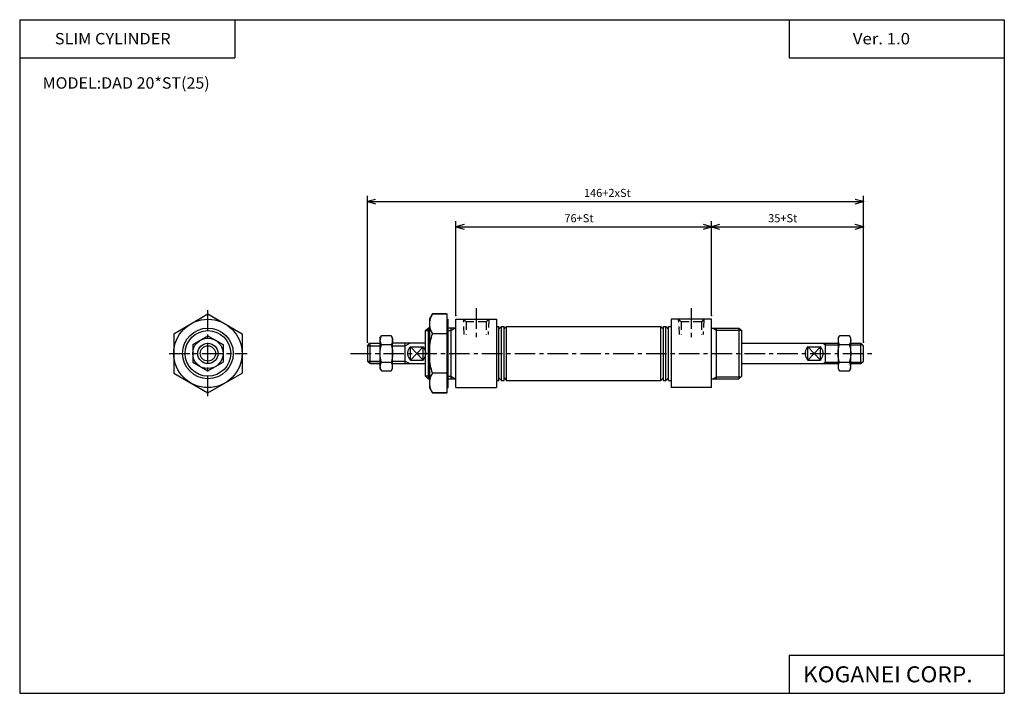
# Model space of a CAD drawing. Extents: x -194 to 195, y -134 to 133.
import ezdxf

# ---------------------------------------------------------------- set-up
doc = ezdxf.new("R2010")
doc.units = 0
doc.header["$LTSCALE"] = 6.484167
doc.linetypes.add('CENTER', pattern=[2, 1.25, -0.25, 0.25, -0.25])
doc.linetypes.add('DASHED', pattern=[0.75, 0.5, -0.25])
doc.layers.add('PV', color=3, linetype='CONTINUOUS')
doc.styles.add('MONOTXT', font='monotxt')
doc.dimstyles.get("Standard").update_dxf_attribs({"dimtxt": 2.5, "dimasz": 2.5, "dimexe": 1.25, "dimexo": 0.625, "dimtad": 1, "dimcen": 2.5, "dimazin": 3, "dimtfac": 1, "dimtmove": 0, "dimatfit": 3})

# ---------------------------------------------------------------- blocks, each defined once
blk = doc.blocks.new('ARROW')
at = {"color": 0, "linetype": 'CONTINUOUS'}
blk.add_lwpolyline([(3.19, 0.86), (0, 0), (3.19, -0.86)], dxfattribs=at)
blk = doc.blocks.new('*D1')
at = {"layer": 'PV', "color": 2}
for p, q in [((-21.88, 15.77), (-21.88, 53.05)), ((-21.88, 50.77), (79.12, 50.77)), ((79.12, 15.77), (79.12, 53.05))]:
    blk.add_line(p, q, dxfattribs=at)
for p in [(79.12, 50.77), (-21.88, 15.77), (79.12, 15.77)]:
    blk.add_point(p, dxfattribs=at)
at = {"layer": 'PV', "color": 2, "linetype": 'BYBLOCK'}
blk.add_blockref('ARROW', (-21.88, 50.77), dxfattribs=at)
at = {"layer": 'PV', "color": 2, "linetype": 'BYBLOCK', "rotation": 180}
blk.add_blockref('ARROW', (79.12, 50.77), dxfattribs=at)
at = {"layer": 'PV', "color": 2, "style": 'MONOTXT'}
blk.add_text('76+St', height=3.2, dxfattribs=at).set_placement((20.97, 52.57))
blk = doc.blocks.new('*D2')
at = {"layer": 'PV', "color": 2}
for p, q in [((79.12, 15.77), (79.12, 53.05)), ((79.12, 50.77), (139.12, 50.77)), ((139.12, 5.27), (139.12, 53.05))]:
    blk.add_line(p, q, dxfattribs=at)
for p in [(139.12, 50.77), (79.12, 15.77), (139.12, 5.27)]:
    blk.add_point(p, dxfattribs=at)
at = {"layer": 'PV', "color": 2, "linetype": 'BYBLOCK'}
blk.add_blockref('ARROW', (79.12, 50.77), dxfattribs=at)
at = {"layer": 'PV', "color": 2, "linetype": 'BYBLOCK', "rotation": 180}
blk.add_blockref('ARROW', (139.12, 50.77), dxfattribs=at)
at = {"layer": 'PV', "color": 2, "style": 'MONOTXT'}
blk.add_text('35+St', height=3.2, dxfattribs=at).set_placement((101.47, 52.57))
blk = doc.blocks.new('*D3')
at = {"layer": 'PV', "color": 2}
for p, q in [((-56.88, 5.27), (-56.88, 63.05)), ((139.12, 5.27), (139.12, 63.05)), ((-56.88, 60.77), (139.12, 60.77))]:
    blk.add_line(p, q, dxfattribs=at)
for p in [(139.12, 60.77), (-56.88, 5.27), (139.12, 5.27)]:
    blk.add_point(p, dxfattribs=at)
at = {"layer": 'PV', "color": 2, "linetype": 'BYBLOCK'}
blk.add_blockref('ARROW', (-56.88, 60.77), dxfattribs=at)
at = {"layer": 'PV', "color": 2, "linetype": 'BYBLOCK', "rotation": 180}
blk.add_blockref('ARROW', (139.12, 60.77), dxfattribs=at)
at = {"layer": 'PV', "color": 2, "style": 'MONOTXT'}
blk.add_text('146+2xSt', height=3.2, dxfattribs=at).set_placement((28.67, 62.57))

msp = doc.modelspace()

# ---------------------------------------------------------------- linework, layer by layer
at = {"layer": 'PV', "color": 7}
for p, q in [((-194.25, 132.6), (194.8, 132.6)), ((-194.25, 132.6), (-194.25, -133.5)), ((-109.25, 132.6), (-109.25, 117.6)), ((109.8, 132.6), (109.8, 117.6)), ((194.8, 132.6), (194.8, -133.5)), ((-194.25, 117.6), (-109.25, 117.6)), ((109.8, 117.6), (194.8, 117.6)), ((-133.384, 8.555), (-119.884, 16.345)), ((-119.884, 16.345), (-106.384, 8.555)), ((-32.384, 14.265), (-31.174, 16.345)), ((-25.614, 16.345), (-31.174, 16.345)), ((-31.174, 16.345), (-25.384, 16.345)), ((-25.384, -14.825), (-25.384, 16.345)), ((-32.384, 14.265), (-32.384, -12.735)), ((-25.384, 14.265), (-24.884, 14.265)), ((-24.884, -12.735), (-24.884, 14.265)), ((-21.884, -12.735), (-21.884, 14.265)), ((-21.884, 14.265), (-5.884, 14.265)), ((-5.884, 14.265), (-5.884, -12.735)), ((63.116, 14.265), (63.116, -12.735)), ((79.116, 14.265), (63.116, 14.265)), ((79.116, -12.735), (79.116, 14.265)), ((-133.384, 8.555), (-133.384, -7.035)), ((-106.384, 8.555), (-106.384, -7.035)), ((-33.884, 9.765), (-32.884, 10.765)), ((-33.884, -8.235), (-33.884, 9.765)), ((-32.384, 10.765), (-32.884, 10.765)), ((-32.884, 10.765), (-32.384, 10.765)), ((-32.884, 10.765), (-32.384, 10.765)), ((-32.884, 10.765), (-32.884, -9.235)), ((-25.384, 8.555), (-31.174, 8.555)), ((-21.884, 10.765), (-24.884, 10.765)), ((-23.884, 10.765), (-23.884, -9.235)), ((-5.884, 11.465), (-4.884, 11.465)), ((-4.884, -9.935), (-4.884, 11.465)), ((-4.884, 10.465), (-3.884, 11.465)), ((-3.884, -9.935), (-3.884, 11.465)), ((-3.884, 11.465), (-2.884, 11.465)), ((-2.884, -9.935), (-2.884, 11.465)), ((-2.884, 10.465), (-1.884, 11.465)), ((-1.884, -9.935), (-1.884, 11.465)), ((-1.884, 11.465), (59.116, 11.465)), ((59.116, -9.935), (59.116, 11.465)), ((59.116, 11.465), (60.116, 10.465)), ((60.116, -9.935), (60.116, 11.465)), ((60.116, 11.465), (61.116, 11.465)), ((61.116, -9.935), (61.116, 11.465)), ((61.116, 11.465), (62.116, 10.465)), ((62.116, -9.935), (62.116, 11.465)), ((62.116, 11.465), (63.116, 11.465)), ((79.116, -9.235), (79.116, 10.765)), ((79.116, 10.765), (89.916, 10.765)), ((81.116, -9.235), (81.116, 10.765)), ((89.916, 10.765), (91.116, 9.765)), ((89.916, 10.765), (89.916, -9.235)), ((91.116, -8.235), (91.116, 9.765)), ((-125.884, 4.225), (-119.884, 7.685)), ((-125.884, 4.225), (-125.884, -2.705)), ((-119.884, 7.685), (-113.884, 4.225)), ((-113.884, 4.225), (-113.884, -2.705)), ((-56.884, 3.765), (-55.884, 4.765)), ((-55.884, 4.765), (-51.884, 4.765)), ((-55.884, 4.765), (-55.884, -3.235)), ((-51.884, 6.765), (-51.344, 7.685)), ((-51.884, 6.765), (-51.884, -5.235)), ((-47.414, 7.685), (-51.344, 7.685)), ((-51.344, 4.225), (-47.414, 4.225)), ((-46.884, 6.765), (-47.414, 7.685)), ((-46.884, -5.235), (-46.884, 6.765)), ((-33.884, 4.765), (-46.884, 4.765)), ((-41.884, -3.235), (-41.884, 4.765)), ((91.116, 4.765), (129.116, 4.765)), ((124.116, -3.235), (124.116, 4.765)), ((129.116, 6.775), (129.646, 7.705)), ((129.116, 6.775), (129.116, -5.225)), ((133.576, 7.705), (129.646, 7.705)), ((129.646, 4.245), (133.576, 4.245)), ((134.116, 6.775), (133.576, 7.705)), ((134.116, -5.225), (134.116, 6.775)), ((134.116, 4.765), (138.116, 4.765)), ((138.116, -3.235), (138.116, 4.765)), ((138.116, 4.765), (139.116, 3.765)), ((-56.884, 3.765), (-56.884, -2.235)), ((-39.884, -1.885), (-39.884, 3.405)), ((-39.884, 3.405), (-34.884, 3.405)), ((-34.884, -1.885), (-34.884, 3.405)), ((117.116, -1.885), (117.116, 3.405)), ((117.116, 3.405), (122.116, 3.405)), ((122.116, -1.885), (122.116, 3.405)), ((139.116, -2.235), (139.116, 3.765)), ((-125.884, -2.705), (-119.884, -6.165)), ((-119.884, -6.165), (-113.884, -2.705)), ((-56.884, -2.235), (-55.884, -3.235)), ((-51.884, -3.235), (-55.884, -3.235)), ((-55.584, -3.235), (-51.884, -3.235)), ((-51.344, -2.735), (-47.414, -2.735)), ((-46.884, -3.235), (-33.884, -3.235)), ((-39.884, -1.885), (-34.884, -1.885)), ((91.116, -3.235), (129.116, -3.235)), ((117.116, -1.885), (122.116, -1.885)), ((129.646, -2.725), (133.576, -2.725)), ((134.116, -3.235), (138.116, -3.235)), ((138.116, -3.235), (139.116, -2.235)), ((-133.384, -7.035), (-119.884, -14.825)), ((-119.884, -14.825), (-106.384, -7.035)), ((-51.884, -5.235), (-51.344, -6.165)), ((-51.344, -6.165), (-47.414, -6.165)), ((-47.414, -6.165), (-46.884, -5.235)), ((-25.384, -7.035), (-31.174, -7.035)), ((129.116, -5.225), (129.646, -6.145)), ((129.646, -6.145), (133.576, -6.145)), ((133.576, -6.145), (134.116, -5.225)), ((-33.884, -8.235), (-32.884, -9.235)), ((-32.384, -9.235), (-32.884, -9.235)), ((-32.884, -9.235), (-32.384, -9.235)), ((-24.884, -9.235), (-21.884, -9.235)), ((-5.884, -9.935), (-4.884, -9.935)), ((-4.884, -8.935), (-3.884, -9.935)), ((-3.884, -9.935), (-2.884, -9.935)), ((-2.884, -8.935), (-1.884, -9.935)), ((-1.884, -9.935), (59.116, -9.935)), ((59.116, -9.935), (60.116, -8.935)), ((60.116, -9.935), (61.116, -9.935)), ((61.116, -9.935), (62.116, -8.935)), ((62.116, -9.935), (63.116, -9.935)), ((79.116, -9.235), (89.916, -9.235)), ((89.916, -9.235), (91.116, -8.235)), ((-31.174, -14.825), (-32.384, -12.735)), ((-25.384, -14.825), (-31.174, -14.825)), ((-31.174, -14.825), (-25.384, -14.825)), ((-24.884, -12.735), (-25.384, -12.735)), ((-25.384, -12.735), (-24.884, -12.735)), ((-21.884, -12.735), (-5.884, -12.735)), ((79.116, -12.735), (63.116, -12.735)), ((109.8, -118.5), (109.8, -133.5)), ((109.8, -118.5), (194.8, -118.5)), ((-194.25, -133.5), (194.8, -133.5))]:
    msp.add_line(p, q, dxfattribs=at)
at = {"layer": 'PV', "color": 2, "linetype": 'CENTER'}
for p, q in [((-119.884, -16.135), (-119.884, 17.985)), ((-13.884, 18.585), (-13.884, 6.585)), ((71.116, 18.585), (71.116, 6.585)), ((-135.184, 0.765), (-104.434, 0.765)), ((-63.48, 0.765), (143.574, 0.765))]:
    msp.add_line(p, q, dxfattribs=at)
at = {"layer": 'PV', "color": 2, "linetype": 'DASHED'}
for p, q in [((-18.564, 8.225), (-18.884, 14.265)), ((-18.884, 14.265), (-17.884, 13.265)), ((-17.884, 13.265), (-17.884, 8.225)), ((-9.884, 13.265), (-17.884, 13.265)), ((-8.884, 14.265), (-9.884, 13.265)), ((-9.884, 13.265), (-9.884, 8.225)), ((-8.884, 14.265), (-9.194, 8.225)), ((66.436, 8.225), (66.116, 14.265)), ((66.116, 14.265), (67.116, 13.265)), ((67.116, 13.265), (67.116, 8.225)), ((75.116, 13.265), (67.116, 13.265)), ((76.116, 14.265), (75.116, 13.265)), ((75.116, 13.265), (75.116, 8.225)), ((76.116, 14.265), (75.806, 8.225))]:
    msp.add_line(p, q, dxfattribs=at)
at = {"layer": 'PV', "color": 2}
for p, q in [((-33.884, 9.765), (-32.384, 9.765)), ((-24.884, 9.765), (-23.884, 9.765)), ((-23.884, 9.765), (-22.144, 10.765)), ((79.706, 10.765), (81.116, 9.945)), ((81.116, 9.945), (90.886, 9.945)), ((-41.884, 3.765), (-40.144, 4.765)), ((123.176, 4.765), (124.116, 4.215)), ((124.116, 4.215), (129.116, 4.215)), ((134.116, 4.215), (138.656, 4.215)), ((-56.884, 3.765), (-51.884, 3.765)), ((-46.884, 3.765), (-41.884, 3.765)), ((-39.884, -1.885), (-34.884, 3.405)), ((-39.884, 3.405), (-34.884, -1.885)), ((122.116, 3.405), (117.116, -1.885)), ((117.116, 3.405), (122.116, -1.885)), ((-56.884, -2.235), (-51.884, -2.235)), ((-46.884, -2.235), (-41.884, -2.235)), ((-41.884, -2.235), (-40.144, -3.235)), ((123.176, -3.235), (124.116, -2.695)), ((124.116, -2.695), (129.116, -2.695)), ((134.116, -2.695), (138.656, -2.695)), ((-32.384, -8.235), (-33.884, -8.235)), ((-24.884, -8.235), (-23.884, -8.235)), ((-23.884, -8.235), (-22.144, -9.235)), ((79.706, -9.235), (81.116, -8.425)), ((81.116, -8.425), (90.886, -8.425))]:
    msp.add_line(p, q, dxfattribs=at)
at = {"layer": 'PV', "color": 7}
for points in [[(-31.174, 16.345), (-31.381, 15.992), (-31.574, 15.628), (-31.75, 15.253), (-31.909, 14.87), (-32.047, 14.479), (-32.164, 14.082), (-32.257, 13.68), (-32.326, 13.274), (-32.369, 12.865), (-32.384, 12.455), (-32.369, 12.044), (-32.326, 11.634), (-32.257, 11.227), (-32.164, 10.823), (-32.047, 10.425), (-31.909, 10.033), (-31.75, 9.648), (-31.574, 9.273), (-31.381, 8.908), (-31.174, 8.555)], [(-31.174, -7.035), (-31.396, -6.278), (-31.598, -5.513), (-31.778, -4.742), (-31.935, -3.966), (-32.07, -3.185), (-32.181, -2.4), (-32.269, -1.611), (-32.332, -0.821), (-32.371, -0.028), (-32.384, 0.765), (-32.371, 1.557), (-32.332, 2.348), (-32.269, 3.138), (-32.181, 3.925), (-32.07, 4.709), (-31.935, 5.489), (-31.778, 6.264), (-31.598, 7.034), (-31.396, 7.798), (-31.174, 8.555)], [(-51.344, 7.685), (-51.436, 7.528), (-51.522, 7.366), (-51.6, 7.2), (-51.671, 7.03), (-51.733, 6.856), (-51.785, 6.679), (-51.827, 6.5), (-51.858, 6.32), (-51.877, 6.138), (-51.884, 5.955), (-51.877, 5.773), (-51.858, 5.591), (-51.827, 5.41), (-51.785, 5.231), (-51.733, 5.054), (-51.671, 4.881), (-51.6, 4.71), (-51.522, 4.544), (-51.436, 4.382), (-51.344, 4.225)], [(-51.344, -2.735), (-51.443, -2.395), (-51.533, -2.052), (-51.614, -1.706), (-51.684, -1.357), (-51.744, -1.007), (-51.794, -0.655), (-51.833, -0.301), (-51.861, 0.054), (-51.878, 0.409), (-51.884, 0.765), (-51.877, 1.117), (-51.86, 1.468), (-51.831, 1.819), (-51.792, 2.169), (-51.742, 2.517), (-51.682, 2.863), (-51.611, 3.207), (-51.532, 3.549), (-51.442, 3.889), (-51.344, 4.225)], [(-47.414, 7.685), (-47.321, 7.528), (-47.236, 7.366), (-47.159, 7.2), (-47.09, 7.03), (-47.029, 6.856), (-46.978, 6.679), (-46.938, 6.5), (-46.908, 6.32), (-46.89, 6.138), (-46.884, 5.955), (-46.89, 5.773), (-46.908, 5.591), (-46.938, 5.41), (-46.978, 5.231), (-47.029, 5.054), (-47.09, 4.881), (-47.159, 4.71), (-47.236, 4.544), (-47.321, 4.382), (-47.414, 4.225)], [(-47.414, 4.225), (-47.315, 3.889), (-47.227, 3.549), (-47.148, 3.207), (-47.079, 2.862), (-47.02, 2.516), (-46.972, 2.168), (-46.934, 1.818), (-46.906, 1.468), (-46.89, 1.117), (-46.884, 0.765), (-46.889, 0.409), (-46.905, 0.054), (-46.932, -0.301), (-46.969, -0.654), (-47.018, -1.007), (-47.076, -1.357), (-47.146, -1.706), (-47.225, -2.052), (-47.314, -2.395), (-47.414, -2.735)], [(129.646, 7.705), (129.554, 7.548), (129.469, 7.386), (129.392, 7.22), (129.323, 7.05), (129.262, 6.876), (129.211, 6.699), (129.171, 6.52), (129.141, 6.34), (129.123, 6.158), (129.116, 5.975), (129.123, 5.793), (129.141, 5.611), (129.171, 5.43), (129.211, 5.251), (129.262, 5.074), (129.323, 4.901), (129.392, 4.73), (129.469, 4.564), (129.554, 4.402), (129.646, 4.245)], [(129.646, -2.725), (129.547, -2.385), (129.458, -2.041), (129.379, -1.695), (129.309, -1.347), (129.251, -0.996), (129.202, -0.643), (129.165, -0.29), (129.138, 0.065), (129.122, 0.42), (129.116, 0.775), (129.122, 1.127), (129.139, 1.48), (129.167, 1.831), (129.205, 2.182), (129.253, 2.532), (129.312, 2.879), (129.381, 3.225), (129.46, 3.568), (129.548, 3.908), (129.646, 4.245)], [(133.576, 7.705), (133.669, 7.548), (133.755, 7.386), (133.833, 7.22), (133.904, 7.05), (133.966, 6.876), (134.018, 6.699), (134.06, 6.52), (134.091, 6.34), (134.11, 6.158), (134.116, 5.975), (134.11, 5.793), (134.091, 5.611), (134.06, 5.43), (134.018, 5.251), (133.966, 5.074), (133.904, 4.901), (133.833, 4.73), (133.755, 4.564), (133.669, 4.402), (133.576, 4.245)], [(133.576, 4.245), (133.675, 3.908), (133.765, 3.568), (133.844, 3.225), (133.915, 2.88), (133.975, 2.532), (134.025, 2.183), (134.064, 1.832), (134.093, 1.48), (134.11, 1.128), (134.116, 0.775), (134.111, 0.419), (134.094, 0.064), (134.066, -0.291), (134.027, -0.644), (133.977, -0.997), (133.917, -1.347), (133.847, -1.696), (133.766, -2.042), (133.676, -2.385), (133.576, -2.725)], [(-39.884, -1.885), (-40.05, -1.654), (-40.206, -1.412), (-40.35, -1.16), (-40.481, -0.901), (-40.597, -0.634), (-40.695, -0.361), (-40.775, -0.084), (-40.834, 0.197), (-40.871, 0.48), (-40.884, 0.765), (-40.871, 1.049), (-40.834, 1.331), (-40.775, 1.611), (-40.695, 1.887), (-40.597, 2.158), (-40.481, 2.424), (-40.35, 2.682), (-40.206, 2.933), (-40.05, 3.174), (-39.884, 3.405)], [(-34.884, 3.405), (-34.717, 3.174), (-34.561, 2.932), (-34.417, 2.682), (-34.286, 2.423), (-34.17, 2.157), (-34.072, 1.885), (-33.992, 1.609), (-33.933, 1.33), (-33.896, 1.048), (-33.884, 0.765), (-33.896, 0.481), (-33.933, 0.198), (-33.992, -0.083), (-34.072, -0.36), (-34.17, -0.633), (-34.286, -0.9), (-34.417, -1.16), (-34.561, -1.411), (-34.717, -1.654), (-34.884, -1.885)], [(117.116, 3.405), (116.95, 3.174), (116.794, 2.932), (116.65, 2.682), (116.519, 2.423), (116.403, 2.157), (116.305, 1.885), (116.225, 1.609), (116.166, 1.33), (116.129, 1.048), (116.116, 0.765), (116.129, 0.481), (116.166, 0.198), (116.225, -0.083), (116.305, -0.36), (116.403, -0.633), (116.519, -0.9), (116.65, -1.16), (116.794, -1.411), (116.95, -1.654), (117.116, -1.885)], [(122.116, 3.405), (122.283, 3.174), (122.439, 2.932), (122.583, 2.682), (122.714, 2.423), (122.83, 2.157), (122.928, 1.885), (123.008, 1.609), (123.067, 1.33), (123.104, 1.048), (123.116, 0.765), (123.104, 0.481), (123.067, 0.198), (123.008, -0.083), (122.928, -0.36), (122.83, -0.633), (122.714, -0.9), (122.583, -1.16), (122.439, -1.411), (122.283, -1.654), (122.116, -1.885)], [(-51.344, -2.735), (-51.436, -2.89), (-51.522, -3.05), (-51.6, -3.216), (-51.671, -3.385), (-51.733, -3.558), (-51.785, -3.734), (-51.827, -3.912), (-51.858, -4.092), (-51.877, -4.273), (-51.884, -4.455), (-51.877, -4.636), (-51.858, -4.816), (-51.827, -4.994), (-51.785, -5.171), (-51.733, -5.346), (-51.671, -5.517), (-51.6, -5.686), (-51.522, -5.85), (-51.436, -6.01), (-51.344, -6.165)], [(-47.414, -6.165), (-47.322, -6.01), (-47.237, -5.85), (-47.159, -5.685), (-47.09, -5.517), (-47.029, -5.345), (-46.979, -5.17), (-46.938, -4.993), (-46.908, -4.814), (-46.89, -4.635), (-46.884, -4.455), (-46.89, -4.274), (-46.908, -4.093), (-46.938, -3.913), (-46.979, -3.735), (-47.029, -3.559), (-47.09, -3.386), (-47.159, -3.216), (-47.237, -3.051), (-47.322, -2.89), (-47.414, -2.735)], [(129.646, -2.725), (129.555, -2.88), (129.469, -3.04), (129.392, -3.204), (129.323, -3.372), (129.262, -3.544), (129.212, -3.719), (129.171, -3.895), (129.141, -4.074), (129.123, -4.254), (129.116, -4.435), (129.123, -4.616), (129.141, -4.796), (129.171, -4.974), (129.212, -5.151), (129.262, -5.326), (129.323, -5.497), (129.392, -5.666), (129.469, -5.83), (129.555, -5.99), (129.646, -6.145)], [(133.576, -6.145), (133.669, -5.99), (133.755, -5.83), (133.833, -5.666), (133.904, -5.497), (133.966, -5.326), (134.018, -5.151), (134.06, -4.974), (134.091, -4.796), (134.11, -4.616), (134.116, -4.435), (134.11, -4.254), (134.091, -4.074), (134.06, -3.895), (134.018, -3.719), (133.966, -3.544), (133.904, -3.372), (133.833, -3.204), (133.755, -3.04), (133.669, -2.88), (133.576, -2.725)], [(-31.174, -7.035), (-31.381, -7.388), (-31.574, -7.753), (-31.75, -8.128), (-31.909, -8.512), (-32.047, -8.903), (-32.164, -9.302), (-32.257, -9.705), (-32.326, -10.113), (-32.369, -10.523), (-32.384, -10.935), (-32.369, -11.346), (-32.326, -11.755), (-32.257, -12.161), (-32.164, -12.563), (-32.047, -12.96), (-31.909, -13.351), (-31.75, -13.734), (-31.574, -14.108), (-31.381, -14.472), (-31.174, -14.825)]]:
    msp.add_lwpolyline(points, dxfattribs=at)
for radius in [13.5, 10, 9, 6, 4]:
    msp.add_circle((-119.884, 0.765), radius, dxfattribs=at)
at = {"layer": 'PV', "color": 2}
msp.add_circle((-119.884, 0.765), 3, dxfattribs=at)

# ---------------------------------------------------------------- texts
at = {"layer": 'PV', "color": 7, "style": 'MONOTXT'}
for s, height, width, p in [('SLIM CYLINDER', 4.5, 1.048387, (-180.357, 122.85)), ('Ver. 1.0', 4.5, 1.081081, (134.943, 122.85)), ('MODEL:DAD 20*ST(25)', 4.5, 1.032609, (-185.215, 105.35)), ('KOGANEI CORP.', 6.3, 1.048387, (115.25, -129.15))]:
    msp.add_text(s, height=height, dxfattribs=dict(at, width=width)).set_placement(p)

# ---------------------------------------------------------------- dimensions: what is measured, and where the dimension line sits
at = {"layer": 'PV'}
for base, p1, p2, picture, middle in [((139.116, 60.765), (-56.884, 5.265), (139.116, 5.265), '*D3', (28.666, 64.165)), ((79.116, 50.765), (-21.884, 15.765), (79.116, 15.765), '*D1', (20.966, 54.165)), ((139.116, 50.765), (79.116, 15.765), (139.116, 5.265), '*D2', (101.466, 54.165))]:
    dim = msp.add_linear_dim(base=base, p1=p1, p2=p2, dimstyle='Standard', dxfattribs=at)
    dim.commit()
    dim.dimension.update_dxf_attribs({"geometry": picture, "text_midpoint": middle})

doc.saveas('drawing.dxf')
